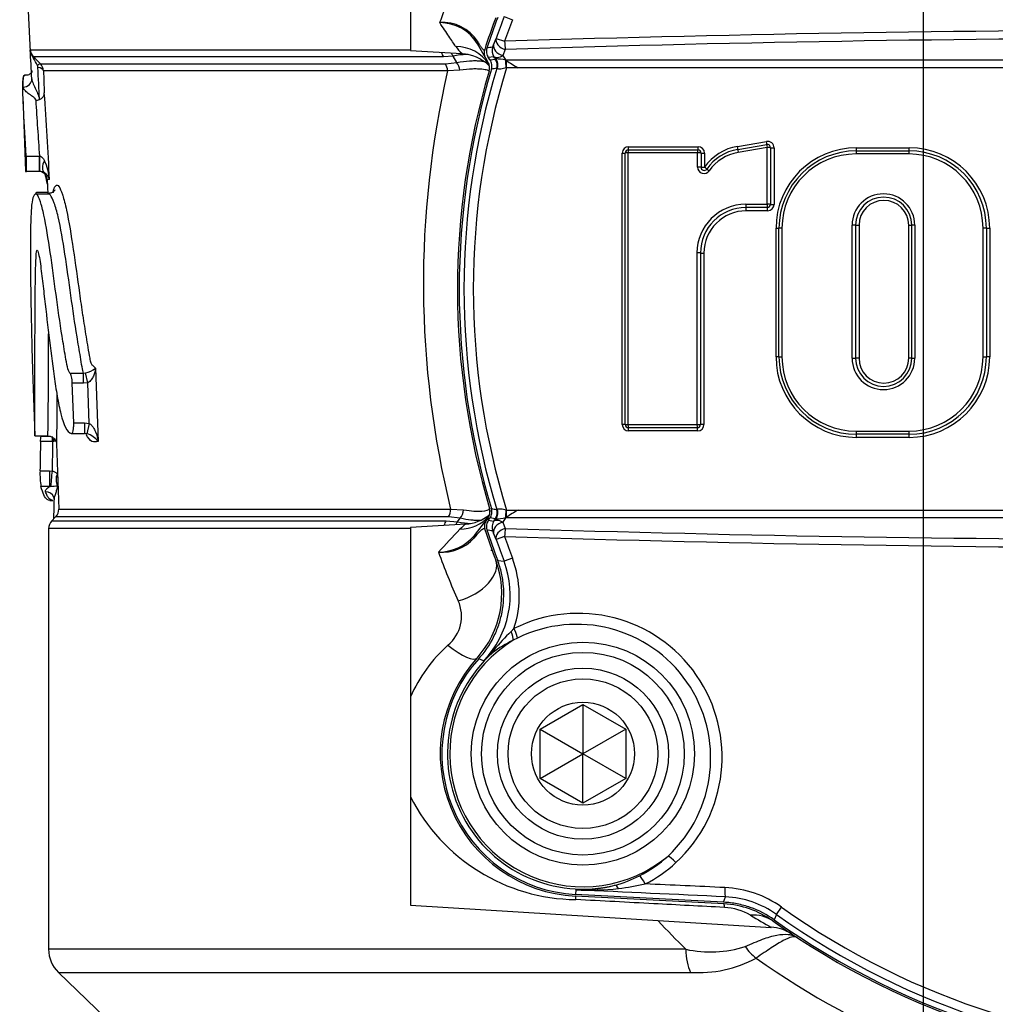
# Paper-space layout 'Data Sheet' of a CAD drawing. Units: millimetres. Extents: x 2 to 584, y 2 to 410.
# Drawn here: x 345 to 376, y 276 to 307 of the extents above; entities that cross this region are included whole.
import ezdxf
from ezdxf.lldxf.tags import DXFTag

# ---------------------------------------------------------------- set-up
doc = ezdxf.new("R2010")
doc.units = ezdxf.units.MM
for name, color, linetype in [('130002', 7, 'Continuous'), ('49770', 7, 'Continuous'), ('49771', 7, 'Continuous'), ('Default', 7, 'Continuous'), ('DV3_Default', 7, 'Continuous'), ('GAUGE_WIRES_FOR_', 7, 'Continuous')]:
    doc.layers.add(name, color=color, linetype=linetype)
tags = doc.linetypes.add('CENTER2', pattern=[28.575, 19.05, -3.175, 3.175, -3.175]).pattern_tags.tags
tags[10:11] = [DXFTag(74, 4), DXFTag(75, 0), DXFTag(340, '0'), DXFTag(46, 0.0), DXFTag(50, 0.0), DXFTag(44, 0.0), DXFTag(45, 0.0)]
tags[8:9] = [DXFTag(74, 4), DXFTag(75, 0), DXFTag(340, '0'), DXFTag(46, 0.0), DXFTag(50, 0.0), DXFTag(44, 0.0), DXFTag(45, 0.0)]
tags[6:7] = [DXFTag(74, 4), DXFTag(75, 0), DXFTag(340, '0'), DXFTag(46, 0.0), DXFTag(50, 0.0), DXFTag(44, 0.0), DXFTag(45, 0.0)]
tags[4:5] = [DXFTag(74, 4), DXFTag(75, 0), DXFTag(340, '0'), DXFTag(46, 0.0), DXFTag(50, 0.0), DXFTag(44, 0.0), DXFTag(45, 0.0)]

# ---------------------------------------------------------------- blocks, each defined once
blk = doc.blocks.new('SE2')
at = {"layer": '130002', "color": 7, "linetype": 'Continuous'}
for p, q in [((345.485, 311.942), (345.815, 305.65)), ((357.656, 310.971), (357.656, 305.689)), ((345.811, 305.711), (357.656, 305.711)), ((357.656, 305.689), (359.256, 305.591)), ((359.993, 305.457), (359.749, 305.898)), ((358.68, 305.493), (345.909, 305.493)), ((358.982, 305.515), (358.68, 305.493)), ((358.747, 305.273), (359.096, 305.312)), ((359.096, 305.312), (358.982, 305.515)), ((359.993, 305.457), (360.079, 305.303)), ((346.129, 305.273), (358.747, 305.273)), ((358.81, 305.049), (346.226, 305.049)), ((359.196, 305.07), (358.81, 305.049)), ((345.648, 304.921), (345.638, 304.921)), ((345.587, 304.256), (345.668, 301.93)), ((345.69, 302.397), (346.101, 302.397)), ((346.098, 301.919), (346.098, 302.397)), ((345.669, 301.919), (345.695, 301.919)), ((346.098, 301.919), (345.695, 301.919)), ((346.104, 301.919), (346.098, 301.919)), ((346.412, 301.662), (346.344, 301.662)), ((346.344, 301.662), (346.36, 301.213)), ((346.386, 301.213), (345.992, 301.213)), ((346.358, 301.26), (346.01, 301.26)), ((347.848, 295.789), (347.931, 293.498)), ((345.885, 295.722), (345.956, 293.688)), ((347.051, 295.635), (347.476, 295.635)), ((347.476, 295.635), (347.537, 295.639)), ((347.476, 295.319), (347.476, 295.635)), ((347.607, 295.333), (347.537, 295.639)), ((347.167, 294.083), (347.122, 295.319)), ((347.476, 295.319), (347.122, 295.319)), ((347.607, 295.333), (347.476, 295.319)), ((347.653, 294.066), (347.607, 295.333)), ((347.167, 294.083), (347.504, 294.083)), ((347.504, 294.083), (347.653, 294.066)), ((347.504, 294.083), (347.504, 293.75)), ((347.653, 294.066), (347.577, 293.742)), ((345.958, 293.675), (346.367, 293.675)), ((346.434, 293.661), (346.158, 293.661)), ((346.511, 293.502), (346.511, 293.661)), ((347.092, 293.75), (347.504, 293.75)), ((347.577, 293.742), (347.504, 293.751)), ((346.511, 293.502), (346.135, 293.502)), ((346.537, 293.503), (346.511, 293.502)), ((346.632, 293.43), (346.702, 291.398)), ((346.117, 292.584), (346.412, 292.584)), ((346.412, 292.584), (346.495, 292.579)), ((346.412, 292.584), (346.412, 292.098)), ((346.412, 292.098), (346.148, 292.098)), ((346.458, 292.104), (346.412, 292.098)), ((346.426, 291.665), (346.52, 291.665)), ((346.702, 291.398), (358.908, 291.398)), ((358.908, 291.398), (359.31, 291.373)), ((346.605, 291.151), (346.483, 291.029)), ((346.483, 291.029), (358.763, 291.029)), ((358.844, 291.151), (346.605, 291.151)), ((359.38, 290.931), (357.656, 290.826)), ((358.763, 291.029), (359.122, 290.997)), ((359.208, 291.109), (358.844, 291.151)), ((359.122, 290.997), (359.208, 291.109)), ((359.646, 290.572), (360.03, 291.07)), ((360.067, 291.117), (360.03, 291.07)), ((357.656, 290.793), (346.386, 290.793)), ((346.386, 290.793), (346.386, 277.678)), ((357.656, 290.826), (357.656, 285.544)), ((357.656, 285.544), (357.656, 282.431)), ((357.656, 282.431), (357.656, 279.049)), ((367.423, 279.091), (362.796, 279.334)), ((357.656, 279.049), (368.891, 278.361)), ((366.235, 277.678), (346.386, 277.678)), ((346.691, 276.959), (366.375, 276.959)), ((346.691, 276.959), (349.823, 273.934))]:
    blk.add_line(p, q, dxfattribs=at)
for centre, radius, start, end in [((375.819, 300.342), 18.338, 155.4059, 160.1955), ((358.673, 305.29), 1.27, 32.693, 94.8284), ((358.562, 305.154), 1.401, 32.068, 89.8466), ((382.964, 298.257), 24.177, 159.5432, 162.0175), ((346.286, 305.742), 0.475, 183.7303, 217.9704), ((346.144, 305.729), 0.333, 183.0856, 225.1438), ((312.227, 303.41), 33.663, 2.3775, 3.9192), ((360.027, 306.472), 1.166, 214.2092, 229.1202), ((360.285, 305.619), 0.333, 162.0175, 208.999), ((200.811, 160.188), 205.346, 44.95412, 45.04093), ((344.923, 304.746), 1.213, 23.0293, 35.4483), ((359.197, 304.309), 1.28, 45.337, 87.4087), ((359.788, 305.141), 0.333, 8.228, 29.2428), ((359.788, 305.141), 0.333, 343.4569, 28.999), ((345.873, 305.153), 0.179, 1.2395, 21.9258), ((251.092, 300.296), 95.085, 2.32816, 2.9307), ((345.892, 305.037), 0.334, 2.0601, 44.8977), ((404.513, 306.85), 58.314, 181.77016, 182.44306), ((387.628, 298.429), 29.568, 167.0629, 193.7568), ((382.964, 298.257), 23.844, 163.4569, 196.6726), ((359.788, 305.141), 0.333, 343.4571, 8.228), ((489.503, 312.804), 143.779, 183.4565, 184.15106), ((269.249, 298.441), 77.23, 2.39032, 4.39916), ((342.281, 302.127), 3.42, 356.5091, 4.527), ((358.566, 302.241), 12.466, 179.2856, 181.4825), ((344.838, 301.565), 1.576, 3.5187, 25.8431), ((360.037, 302.448), 14.378, 182.0793, 182.1075), ((346.077, 301.65), 0.268, 54.6539, 89.8244), ((346.101, 301.619), 0.299, 58.3669, 89.4452), ((346.078, 301.652), 0.266, 2, 54.6113), ((346.085, 301.587), 0.335, 12.8309, 58.8587), ((347.432, 296.252), 0.622, 279.6699, 311.8609), ((347.418, 293.133), 0.629, 35.5042, 75.3817), ((348.787, 292.509), 2.671, 178.4036, 188.85), ((346.407, 292.218), 0.372, 48.6585, 76.362), ((338.135, 376.326), 84.632, 275.64415, 275.78403), ((340.807, 291.51), 5.897, 5.3101, 5.9386), ((339.636, 291.54), 6.923, 356.257, 1.1475), ((346.37, 291.386), 0.333, 315, 2), ((359.293, 292.238), 1.311, 273.7563, 308.3836), ((359.803, 291.321), 0.333, 322.367, 16.6726), ((346.719, 290.793), 0.333, 135, 180), ((360.112, 289.913), 1.253, 125.6365, 136.8283), ((360.294, 290.867), 0.333, 142.367, 198.0564), ((-247.278, 856.506), 829.38, 316.923053, 316.990547), ((358.53, 291.522), 1.465, 270.0334, 319.6034), ((382.964, 298.257), 24.177, 198.0564, 200.4568), ((358.651, 291.364), 1.313, 264.7914, 318.3182), ((375.785, 296.158), 18.301, 199.4771, 204.5983), ((357.504, 288.76), 2.997, 317.9307, 20.4568), ((358.065, 288.059), 1.182, 309.7434, 24.0152), ((361.917, 283.681), 4.65, 131.7431, 156.3819), ((363.028, 283.773), 4.446, 137.9307, 267), ((362.869, 285.069), 5.842, 206.8383, 269.3981), ((367.272, 276.215), 2.88, 54.5527, 87), ((367.35, 277.211), 1.772, 59.4182, 87.2617), ((382.257, 302.02), 27.171, 238.9718, 240.5445), ((385.849, 297.672), 28.009, 223.0147, 225.5515), ((368.822, 277.074), 1.291, 56.6673, 87.0085), ((382.964, 298.257), 24.177, 234.5527, 305.4473), ((367.002, 281.184), 3.589, 257.66, 287.5677), ((347.385, 277.678), 0.999, 180, 226), ((366.626, 280.738), 3.787, 266.2003, 298.2937), ((383.339, 298.441), 25.79, 234.6592, 261.5832)]:
    blk.add_arc(centre, radius, start, end, dxfattribs=at)
for centre, major_axis, ratio, start_param, end_param in [((360.04, 306.059), (0.291, 0.161), 0.508984, 2.706653, 3.141593), ((358.835, 305.728), (0, -0.333), 0.655332, 5.014299, 5.497787), ((359.134, 305.751), (-0.051, 0.329), 0.72023, 1.896388, 2.251136), ((358.982, 304.534), (1.165, 0.646), 0.950817, 0.072742, 1.023976), ((345.721, 305.304), (0.188, 0.189), 0.267027, 5.80903, 6.278952), ((358.943, 305.076), (-0.075, 0.324), 0.746781, 4.521859, 5.338299), ((345.941, 305.084), (0.188, 0.188), 0.126703, 0.004061, 0.89919), ((345.96, 305.04), (0.266, 0.009), 0.460758, 0.005872, 1.202569), ((358.592, 305.037), (0, 0.333), 0.65745, 4.747296, 5.497787), ((345.595, 304.792), (-0.266, -0.007), 0.919397, 1.547275, 3.17072), ((345.985, 304.355), (0.266, 0.013), 0.82326, 4.671907, 5.109502), ((345.985, 304.355), (0.266, 0.013), 0.82326, 5.109502, 6.265875), ((346.442, 302.152), (-0.179, -0.281), 0.631383, 4.756492, 6.25296), ((382.964, 291.104), (0, 59.992), 0.614393, 1.530812, 1.546132), ((382.964, 291.437), (0, 59.369), 0.614393, 1.536011, 1.551556), ((346.571, 293.328), (0.01, -0.333), 0.099289, 3.712928, 4.158625), ((346.495, 292.405), (0.032, 0.331), 0.058592, 1.021944, 2.718071), ((346.853, 292.356), (0.06, 0.327), 0.699734, 1.256564, 2.476728), ((346.853, 292.356), (0.048, 0.33), 0.692966, 1.22965, 2.46377), ((346.292, 291.679), (-0.254, -0.081), 0.952222, 3.156755, 4.41794), ((346.292, 291.679), (-0.254, -0.081), 0.952222, 3.12874, 3.156755), ((358.687, 291.386), (0, -0.333), 0.6634, 0.785398, 1.605703), ((359.054, 291.344), (-0.077, -0.324), 0.753109, 0.95161, 1.836305), ((359.798, 291.313), (0.264, -0.203), 0.996311, 0, 0.933859), ((358.919, 290.793), (0, 0.333), 0.663399, 0.785398, 1.275742), ((359.276, 290.761), (0.061, 0.327), 0.736527, 0.913676, 1.232049), ((359.117, 292.066), (1.055, -0.813), 0.957114, 5.410203, 6.194596), ((359.91, 290.369), (-0.264, 0.203), 0.479959, 0, 0.479132), ((359.064, 289.342), (1.248, 0.466), 0.591843, 4.558771, 6.283185), ((358.74, 287.644), (0.989, -0.892), 0.245055, 5.010455, 6.283185), ((362.726, 278.003), (0.07, 1.33), 0.033001, 5.882155, 6.283185), ((367.353, 277.761), (-0.07, -1.33), 0.032857, 2.734725, 3.141593), ((368.17, 277.476), (0.772, 1.085), 0.844917, 0, 0.632289), ((368.695, 278.122), (0.575, -0.817), 0.707727, 4.655151, 5.156692), ((366.692, 277.678), (0, -0.999), 0.457347, 4.712389, 5.51524)]:
    blk.add_ellipse(centre, major_axis=major_axis, ratio=ratio, start_param=start_param, end_param=end_param, dxfattribs=at)
for points, knots in [([(359.063, 305.816), (359.035, 305.858), (359.003, 305.905), (358.933, 306.01), (358.894, 306.067), (358.769, 306.253), (358.674, 306.395), (358.566, 306.555)], [0, 0, 0, 0, 0.25, 0.25, 0.5, 0.5, 1, 1, 1, 1]), ([(359.741, 305.976), (359.763, 305.937), (359.783, 305.904), (359.818, 305.847), (359.834, 305.824), (359.875, 305.765), (359.896, 305.741), (359.929, 305.711), (359.941, 305.705), (359.958, 305.705), (359.964, 305.711), (359.968, 305.721)], [0, 0, 0, 0, 0.125, 0.125, 0.25, 0.25, 0.5, 0.5, 0.75, 0.75, 1, 1, 1, 1]), ([(359.453, 305.564), (359.432, 305.563), (359.412, 305.563), (359.269, 305.557), (359.132, 305.542), (358.982, 305.515)], [0.7056543, 0.7056543, 0.7056543, 0.7056543, 0.75, 0.75, 1, 1, 1, 1]), ([(359.096, 305.312), (359.243, 305.341), (359.377, 305.357), (359.554, 305.369), (359.61, 305.371), (359.713, 305.371), (359.76, 305.369), (359.859, 305.362), (359.906, 305.355), (359.946, 305.348)], [0, 0, 0, 0, 0.25, 0.25, 0.375, 0.375, 0.5, 0.5, 0.6642755, 0.6642755, 0.6642755, 0.6642755]), ([(345.876, 305.051), (345.876, 305.051), (345.875, 305.048), (345.867, 305.026), (345.825, 304.964), (345.731, 304.909), (345.68, 304.913), (345.66, 304.915)], [0.5889784, 0.5889784, 0.5889784, 0.5889784, 0.6368207, 0.7475047, 0.8480109, 0.949781, 1, 1, 1, 1]), ([(360.107, 305.046), (360.108, 305.051), (360.089, 305.062), (360.012, 305.083), (359.954, 305.094), (359.836, 305.106), (359.791, 305.109), (359.694, 305.111), (359.641, 305.111), (359.47, 305.105), (359.34, 305.093), (359.196, 305.07)], [0, 0, 0, 0, 0.25, 0.25, 0.5, 0.5, 0.625, 0.625, 0.75, 0.75, 1, 1, 1, 1]), ([(345.69, 302.397), (345.661, 302.913), (345.631, 303.39), (345.599, 303.968), (345.591, 304.142), (345.581, 304.436), (345.579, 304.558), (345.584, 304.748), (345.591, 304.819), (345.611, 304.903), (345.622, 304.919), (345.636, 304.92)], [0, 0, 0, 0, 0.0625, 0.0625, 0.09375, 0.09375, 0.125, 0.125, 0.15625, 0.15625, 0.1812828, 0.1812828, 0.1812828, 0.1812828]), ([(345.595, 304.548), (345.593, 304.621), (345.593, 304.683), (345.598, 304.786), (345.602, 304.829), (345.614, 304.891), (345.623, 304.911), (345.637, 304.92), (345.641, 304.921), (345.645, 304.921)], [0, 0, 0, 0, 0.125, 0.125, 0.25, 0.25, 0.375, 0.375, 0.4134803, 0.4134803, 0.4134803, 0.4134803]), ([(345.861, 304.806), (345.863, 304.758), (345.883, 304.703), (345.931, 304.59), (345.96, 304.532), (346.014, 304.417), (346.04, 304.361), (346.081, 304.255), (346.096, 304.204), (346.098, 304.158)], [0, 0, 0, 0, 0.25, 0.25, 0.5, 0.5, 0.75, 0.75, 1, 1, 1, 1]), ([(345.985, 304.136), (345.984, 304.159), (345.97, 304.18), (345.932, 304.219), (345.91, 304.236), (345.84, 304.287), (345.791, 304.319), (345.705, 304.384), (345.668, 304.416), (345.613, 304.483), (345.596, 304.516), (345.595, 304.548)], [0, 0, 0, 0, 0.125, 0.125, 0.25, 0.25, 0.5, 0.5, 0.75, 0.75, 1, 1, 1, 1]), ([(346.101, 302.397), (346.104, 302.396), (346.112, 302.396), (346.123, 302.393), (346.135, 302.389), (346.148, 302.382), (346.166, 302.37), (346.186, 302.353), (346.211, 302.325), (346.235, 302.291), (346.25, 302.265), (346.257, 302.252)], [0, 0, 0, 0, 0.044086, 0.089242, 0.136231, 0.202611, 0.275572, 0.418447, 0.5556, 0.794803, 1, 1, 1, 1]), ([(346.35, 301.517), (346.327, 301.621), (346.305, 301.722), (346.282, 301.824), (346.281, 301.828), (346.28, 301.831)], [0.60344346, 0.60344346, 0.60344346, 0.60344346, 0.625, 0.625, 0.62573389, 0.62573389, 0.62573389, 0.62573389]), ([(346.551, 301.322), (346.551, 301.322), (346.549, 301.318), (346.535, 301.293), (346.462, 301.235), (346.401, 301.235), (346.368, 301.235)], [0.3708106, 0.3708106, 0.3708106, 0.3708106, 0.451433, 0.6487796, 0.8446556, 1, 1, 1, 1]), ([(346.523, 301.255), (346.526, 301.274), (346.53, 301.292), (346.536, 301.32), (346.539, 301.331), (346.542, 301.341)], [0.619301867, 0.619301867, 0.619301867, 0.619301867, 0.625, 0.625, 0.6291363, 0.6291363, 0.6291363, 0.6291363]), ([(346.542, 301.341), (346.561, 301.409), (346.583, 301.45), (346.638, 301.496), (346.671, 301.501), (346.742, 301.397), (346.777, 301.311), (346.814, 301.203)], [0.6291363, 0.6291363, 0.6291363, 0.6291363, 0.65625, 0.65625, 0.6875, 0.6875, 0.71601593, 0.71601593, 0.71601593, 0.71601593]), ([(346.582, 301.34), (346.579, 301.335), (346.573, 301.326), (346.562, 301.314), (346.559, 301.312)], [0.5252545, 0.5252545, 0.5252545, 0.5252545, 0.633362, 0.6607312, 0.6607312, 0.6607312, 0.6607312]), ([(347.051, 295.635), (347.02, 295.672), (346.992, 295.74), (346.946, 295.926), (346.928, 296.031), (346.875, 296.353), (346.841, 296.568), (346.738, 297.211), (346.676, 297.647), (346.557, 298.529), (346.499, 298.971), (346.375, 299.812), (346.31, 300.223), (346.204, 300.719), (346.167, 300.863), (346.093, 301.081), (346.056, 301.17), (345.989, 301.229), (345.96, 301.211), (345.908, 301.137), (345.885, 301.075), (345.852, 300.852), (345.842, 300.691), (345.827, 300.348), (345.822, 300.166), (345.817, 299.77), (345.817, 299.558), (345.819, 299.133), (345.82, 298.921), (345.826, 298.288), (345.832, 297.862), (345.849, 297.002), (345.859, 296.572), (345.874, 296.072), (345.877, 295.974), (345.882, 295.824), (345.883, 295.77), (345.885, 295.719)], [0, 0, 0, 0, 0.015625, 0.015625, 0.03125, 0.03125, 0.0625, 0.0625, 0.125, 0.125, 0.1875, 0.1875, 0.25, 0.25, 0.28125, 0.28125, 0.3125, 0.3125, 0.34375, 0.34375, 0.375, 0.375, 0.40625, 0.40625, 0.4375, 0.4375, 0.46875, 0.46875, 0.5, 0.5, 0.5625, 0.5625, 0.625, 0.625, 0.640625, 0.640625, 0.6492561, 0.6492561, 0.6492561, 0.6492561]), ([(347.476, 295.635), (347.452, 295.672), (347.442, 295.741), (347.41, 295.926), (347.393, 296.03), (347.342, 296.346), (347.305, 296.558), (347.202, 297.19), (347.139, 297.619), (347.018, 298.487), (346.959, 298.921), (346.83, 299.753), (346.762, 300.159), (346.644, 300.668), (346.602, 300.817), (346.519, 301.045), (346.479, 301.138), (346.42, 301.205), (346.402, 301.213), (346.386, 301.214)], [0, 0, 0, 0, 0.015625, 0.015625, 0.03125, 0.03125, 0.0625, 0.0625, 0.125, 0.125, 0.1875, 0.1875, 0.25, 0.25, 0.28125, 0.28125, 0.3125, 0.3125, 0.3273352, 0.3273352, 0.3273352, 0.3273352]), ([(346.814, 301.203), (346.817, 301.192), (346.821, 301.182), (346.864, 301.048), (346.903, 300.892), (347.019, 300.352), (347.087, 299.928), (347.22, 299.045), (347.282, 298.584), (347.378, 297.893), (347.41, 297.663), (347.445, 297.435), (347.445, 297.434), (347.446, 297.432)], [0.7160159, 0.7160159, 0.7160159, 0.7160159, 0.71875, 0.71875, 0.75, 0.75, 0.8125, 0.8125, 0.875, 0.875, 0.90625, 0.90625, 0.9064695, 0.9064695, 0.9064695, 0.9064695]), ([(345.957, 293.675), (345.956, 293.676), (345.956, 293.738), (345.957, 293.981), (345.958, 294.126), (345.959, 294.458), (345.96, 294.644), (345.96, 295.236), (345.96, 295.668), (345.96, 296.54), (345.961, 296.983), (345.965, 297.646), (345.967, 297.867), (345.971, 298.309), (345.974, 298.532), (345.98, 298.856), (345.983, 298.961), (345.99, 299.166), (345.994, 299.268), (346.005, 299.394), (346.01, 299.43), (346.022, 299.471), (346.03, 299.471), (346.054, 299.43), (346.07, 299.369), (346.116, 299.149), (346.142, 298.942), (346.192, 298.529), (346.217, 298.318), (346.34, 297.253), (346.438, 296.369), (346.586, 295.323), (346.618, 295.117), (346.687, 294.721), (346.725, 294.528), (346.854, 294.022), (346.965, 293.784), (347.087, 293.751)], [0.3354023, 0.3354023, 0.3354023, 0.3354023, 0.375, 0.375, 0.40625, 0.40625, 0.4375, 0.4375, 0.5, 0.5, 0.5625, 0.5625, 0.59375, 0.59375, 0.625, 0.625, 0.640625, 0.640625, 0.65625, 0.65625, 0.6640625, 0.6640625, 0.671875, 0.671875, 0.6875, 0.6875, 0.71875, 0.71875, 0.75, 0.75, 0.875, 0.875, 0.90625, 0.90625, 0.9375, 0.9375, 1, 1, 1, 1]), ([(347.446, 297.432), (347.48, 297.207), (347.516, 296.986), (347.571, 296.652), (347.589, 296.54), (347.626, 296.316), (347.644, 296.202), (347.676, 296.044), (347.688, 295.992), (347.716, 295.916), (347.732, 295.898), (347.781, 295.849), (347.814, 295.82), (347.848, 295.789)], [0.9064695, 0.9064695, 0.9064695, 0.9064695, 0.9375, 0.9375, 0.953125, 0.953125, 0.96875, 0.96875, 0.9765625, 0.9765625, 0.984375, 0.984375, 1, 1, 1, 1]), ([(346.366, 293.675), (346.365, 293.676), (346.365, 293.737), (346.369, 293.978), (346.371, 294.123), (346.374, 294.454), (346.376, 294.639), (346.38, 295.23), (346.381, 295.662), (346.384, 296.35), (346.385, 296.605), (346.386, 296.862)], [0.3354882, 0.3354882, 0.3354882, 0.3354882, 0.375, 0.375, 0.40625, 0.40625, 0.4375, 0.4375, 0.5, 0.5, 0.5362741, 0.5362741, 0.5362741, 0.5362741]), ([(347.848, 295.789), (347.838, 295.706), (347.817, 295.621), (347.763, 295.501), (347.741, 295.461), (347.686, 295.388), (347.651, 295.354), (347.607, 295.333)], [0, 0, 0, 0, 0.5, 0.5, 0.75, 0.75, 1, 1, 1, 1]), ([(347.122, 295.319), (347.12, 295.39), (347.111, 295.459), (347.085, 295.572), (347.069, 295.614), (347.051, 295.635)], [0, 0, 0, 0, 0.5, 0.5, 1, 1, 1, 1]), ([(346.644, 294.976), (346.644, 294.802), (346.643, 294.633), (346.639, 294.08), (346.635, 293.734), (346.632, 293.481), (346.631, 293.438), (346.632, 293.423)], [0.5371137, 0.5371137, 0.5371137, 0.5371137, 0.5625, 0.5625, 0.625, 0.625, 0.6512994, 0.6512994, 0.6512994, 0.6512994]), ([(347.087, 293.751), (347.098, 293.748), (347.109, 293.754), (347.13, 293.783), (347.14, 293.807), (347.155, 293.868), (347.161, 293.907), (347.167, 293.99), (347.168, 294.037), (347.167, 294.083)], [0, 0, 0, 0, 0.25, 0.25, 0.5, 0.5, 0.75, 0.75, 1, 1, 1, 1]), ([(347.653, 294.066), (347.678, 294.052), (347.699, 294.033), (347.738, 293.992), (347.755, 293.97), (347.8, 293.901), (347.825, 293.852), (347.888, 293.704), (347.915, 293.601), (347.931, 293.498)], [0, 0, 0, 0, 0.125, 0.125, 0.25, 0.25, 0.5, 0.5, 1, 1, 1, 1]), ([(346.135, 293.502), (346.137, 293.565), (346.141, 293.614), (346.15, 293.654), (346.154, 293.66), (346.158, 293.661)], [0, 0, 0, 0, 0.5, 0.5, 0.7698372, 0.7698372, 0.7698372, 0.7698372]), ([(346.369, 293.671), (346.375, 293.672), (346.41, 293.677), (346.475, 293.655), (346.542, 293.612), (346.586, 293.563), (346.61, 293.52), (346.616, 293.499), (346.619, 293.492)], [0, 0, 0, 0, 0.043267, 0.33675, 0.567791, 0.761318, 0.924207, 1, 1, 1, 1]), ([(347.931, 293.498), (347.863, 293.492), (347.797, 293.475), (347.673, 293.534), (347.614, 293.611), (347.56, 293.721)], [0, 0, 0, 0, 0.03125, 0.03125, 0.06184401, 0.06184401, 0.06184401, 0.06184401]), ([(346.664, 292.124), (346.661, 292.093), (346.653, 292.058), (346.632, 291.983), (346.619, 291.943), (346.592, 291.863), (346.578, 291.823), (346.558, 291.746), (346.552, 291.711), (346.558, 291.679)], [0, 0, 0, 0, 0.25, 0.25, 0.5, 0.5, 0.75, 0.75, 1, 1, 1, 1]), ([(346.424, 291.665), (346.395, 291.665), (346.369, 291.675), (346.267, 291.749), (346.201, 291.892), (346.148, 292.098)], [0.91664391, 0.91664391, 0.91664391, 0.91664391, 0.9375, 0.9375, 1, 1, 1, 1]), ([(346.292, 291.933), (346.284, 291.959), (346.293, 291.986), (346.338, 292.042), (346.373, 292.07), (346.412, 292.098)], [0, 0, 0, 0, 0.5, 0.5, 1, 1, 1, 1]), ([(346.517, 291.665), (346.473, 291.665), (346.433, 291.686), (346.377, 291.75), (346.358, 291.779), (346.324, 291.847), (346.307, 291.888), (346.292, 291.933)], [0.5176113, 0.5176113, 0.5176113, 0.5176113, 0.75, 0.75, 0.875, 0.875, 1, 1, 1, 1]), ([(359.31, 291.373), (359.429, 291.353), (359.536, 291.34), (359.68, 291.331), (359.725, 291.33), (359.808, 291.33), (359.846, 291.332), (360.02, 291.344), (360.1, 291.373), (360.117, 291.404)], [0, 0, 0, 0, 0.25, 0.25, 0.375, 0.375, 0.5, 0.5, 1, 1, 1, 1]), ([(359.852, 291.045), (359.835, 291.043), (359.816, 291.042), (359.76, 291.04), (359.719, 291.04), (359.632, 291.044), (359.586, 291.048), (359.438, 291.064), (359.328, 291.082), (359.208, 291.109)], [0.4343749, 0.4343749, 0.4343749, 0.4343749, 0.5, 0.5, 0.625, 0.625, 0.75, 0.75, 1, 1, 1, 1]), ([(359.978, 290.763), (359.973, 290.777), (359.965, 290.784), (359.938, 290.785), (359.92, 290.778), (359.87, 290.746), (359.838, 290.72), (359.754, 290.636), (359.699, 290.576), (359.631, 290.491)], [0, 0, 0, 0, 0.25, 0.25, 0.5, 0.5, 0.75, 0.75, 1, 1, 1, 1]), ([(367.434, 278.982), (366.7, 279.021), (365.966, 279.059), (365.232, 279.098), (364.424, 279.141), (363.616, 279.184), (362.807, 279.227)], [0, 0, 0, 0, 0.475867, 0.475867, 0.475867, 1, 1, 1, 1]), ([(368.085, 277.762), (368.28, 277.853), (368.457, 277.929), (368.7, 278.019), (368.778, 278.046), (368.926, 278.089), (368.997, 278.107), (369.198, 278.145), (369.316, 278.152), (369.474, 278.134), (369.523, 278.123), (369.593, 278.099), (369.615, 278.09), (369.658, 278.069), (369.679, 278.057), (369.699, 278.044)], [0, 0, 0, 0, 0.25, 0.25, 0.375, 0.375, 0.5, 0.5, 0.75, 0.75, 0.875, 0.875, 0.9375, 0.9375, 1, 1, 1, 1]), ([(369.699, 278.044), (369.694, 278.047), (369.688, 278.05), (369.677, 278.056), (369.671, 278.058), (369.652, 278.064), (369.639, 278.067), (369.596, 278.071), (369.564, 278.068), (369.457, 278.042), (369.37, 278.005), (369.212, 277.919), (369.154, 277.885), (369.032, 277.809), (368.966, 277.767), (368.756, 277.63), (368.599, 277.523), (368.421, 277.403)], [0, 0, 0, 0, 0.03125, 0.03125, 0.0625, 0.0625, 0.125, 0.125, 0.25, 0.25, 0.5, 0.5, 0.625, 0.625, 0.75, 0.75, 1, 1, 1, 1])]:
    blk.add_open_spline(points, degree=3, knots=knots, dxfattribs=at)
for points in [[(345.645, 304.921), (345.649, 304.921), (345.654, 304.919), (345.659, 304.917)], [(346.536, 301.269), (346.541, 301.288), (346.545, 301.304), (346.548, 301.313)], [(345.979, 301.238), (345.989, 301.252), (345.999, 301.259), (346.01, 301.26)], [(346.386, 301.214), (346.381, 301.214), (346.377, 301.213), (346.372, 301.212)], [(346.606, 293.523), (346.585, 293.511), (346.562, 293.503), (346.537, 293.503)], [(346.545, 291.756), (346.552, 291.749), (346.554, 291.731), (346.55, 291.704)], [(359.122, 290.997), (359.273, 290.967), (359.409, 290.952), (359.527, 290.947)]]:
    blk.add_open_spline(points, degree=3, dxfattribs=at)
at = {"layer": '49770', "color": 7, "linetype": 'Continuous'}
for p, q in [((360.572, 306.745), (360.831, 306.647)), ((360.247, 305.868), (360.325, 306.064)), ((360.325, 306.064), (360.587, 305.974)), ((360.61, 305.72), (360.533, 305.527)), ((360.254, 305.493), (360.081, 305.468)), ((360.135, 305.392), (360.081, 305.468)), ((360.135, 305.392), (360.298, 305.418)), ((360.277, 305.458), (360.254, 305.493)), ((360.298, 305.418), (360.305, 305.415)), ((360.305, 305.415), (360.315, 305.423)), ((360.533, 305.527), (360.617, 305.395)), ((360.617, 305.395), (360.616, 305.395)), ((360.616, 305.395), (360.641, 305.378)), ((360.617, 305.395), (405.311, 305.395)), ((360.617, 305.395), (360.641, 305.378)), ((360.347, 305.129), (360.344, 305.131)), ((360.651, 305.147), (360.639, 305.144)), ((361.007, 305.147), (360.651, 305.147)), ((404.922, 305.147), (361.007, 305.147)), ((367.843, 302.7), (368.747, 302.851)), ((364.441, 302.591), (366.606, 302.591)), ((364.451, 302.689), (366.616, 302.689)), ((367.851, 302.604), (368.756, 302.755)), ((368.764, 302.659), (367.859, 302.508)), ((368.764, 300.894), (368.764, 302.659)), ((368.872, 302.657), (368.872, 300.892)), ((368.98, 302.654), (368.98, 300.891)), ((371.546, 302.559), (373.183, 302.559)), ((371.552, 302.657), (373.188, 302.657)), ((364.252, 294.032), (364.252, 302.489)), ((364.341, 294.029), (364.341, 302.491)), ((366.597, 302.494), (364.43, 302.494)), ((364.43, 302.494), (364.43, 294.027)), ((366.597, 302.051), (366.597, 302.494)), ((366.706, 302.491), (366.706, 302.048)), ((366.815, 302.489), (366.815, 302.046)), ((373.177, 302.462), (371.54, 302.462)), ((368.097, 300.894), (368.764, 300.894)), ((368.772, 300.792), (368.106, 300.792)), ((368.78, 300.691), (368.114, 300.691)), ((369.043, 296.141), (369.043, 300.147)), ((369.135, 296.139), (369.135, 300.148)), ((369.227, 300.149), (369.227, 296.138)), ((371.414, 296.094), (371.414, 300.244)), ((371.52, 300.243), (371.52, 296.095)), ((371.627, 300.241), (371.627, 296.096)), ((373.175, 296.096), (373.175, 300.241)), ((373.269, 296.095), (373.269, 300.243)), ((373.364, 300.244), (373.364, 296.094)), ((375.49, 296.138), (375.49, 300.149)), ((375.594, 300.148), (375.594, 296.139)), ((375.698, 300.147), (375.698, 296.141)), ((366.581, 294.027), (366.581, 299.377)), ((366.69, 299.376), (366.69, 294.029)), ((366.799, 299.376), (366.799, 294.032)), ((364.43, 294.027), (366.581, 294.027)), ((366.59, 293.929), (364.441, 293.929)), ((366.599, 293.832), (364.451, 293.832)), ((371.54, 293.825), (373.177, 293.825)), ((373.183, 293.728), (371.546, 293.728)), ((373.188, 293.631), (371.552, 293.631)), ((360.344, 291.384), (360.347, 291.386)), ((360.347, 291.386), (360.365, 291.397)), ((360.639, 291.371), (360.651, 291.367)), ((360.651, 291.367), (361.007, 291.367)), ((361.007, 291.367), (404.922, 291.367)), ((360.081, 291.047), (360.135, 291.123)), ((360.081, 291.047), (360.254, 291.021)), ((360.298, 291.096), (360.135, 291.123)), ((360.254, 291.021), (360.277, 291.056)), ((360.277, 291.056), (360.305, 291.099)), ((360.305, 291.099), (360.298, 291.096)), ((360.617, 291.119), (360.533, 290.988)), ((360.533, 290.988), (360.61, 290.794)), ((360.641, 291.136), (360.616, 291.119)), ((360.617, 291.119), (360.616, 291.119)), ((360.641, 291.136), (360.617, 291.119)), ((405.311, 291.119), (360.617, 291.119)), ((360.325, 290.45), (360.247, 290.647)), ((360.587, 290.541), (360.325, 290.45)), ((360.373, 289.798), (360.572, 289.77)), ((360.831, 289.868), (360.572, 289.77)), ((360.791, 287.582), (360.88, 287.672)), ((360.986, 287.37), (360.855, 287.306)), ((359.936, 286.668), (359.782, 286.732)), ((362.806, 279.527), (362.798, 279.386)), ((367.411, 279.144), (362.798, 279.386)), ((367.411, 279.144), (367.47, 279.312)), ((369.053, 278.765), (369.214, 278.99)), ((369.053, 278.765), (368.988, 278.595))]:
    blk.add_line(p, q, dxfattribs=at)
for radius in [3.476, 3.158]:
    blk.add_circle((363.028, 283.773), radius, dxfattribs=at)
for centre, radius, start, end in [((382.964, 298.257), 24.123, 159.4723, 161.8744), ((382.964, 298.257), 23.947, 159.2415, 160.9735), ((382.964, 298.257), 23.67, 159.2415, 160.9735), ((382.964, -405.98), 712.305, 88.199765, 91.800235), ((382.964, -406.442), 712.513, 88.202139, 91.797861), ((376.698, 197.605), 109.433, 98.66491, 98.75673), ((359.879, 305.988), 0.387, 329.0695, 341.9619), ((367.138, 309.856), 8.15, 212.6627, 213.0218), ((360.204, 302.561), 2.864, 81.7301, 87.7943), ((363.682, 309.783), 5.353, 235.3849, 240.0122), ((382.964, 298.257), 23.79, 163.2703, 196.7297), ((382.964, 298.257), 23.641, 163.0976, 196.9024), ((382.964, 298.257), 23.352, 162.8399, 197.1601), ((376.501, 199.978), 106.387, 98.73531, 98.8244), ((360.38, 305.16), 0.0454, 223.4182, 250.017), ((368.78, 302.654), 0.2, 0, 99.4623), ((364.451, 302.489), 0.2, 90, 180), ((364.441, 302.491), 0.0999, 90, 180), ((366.606, 302.491), 0.0999, 0, 90), ((366.616, 302.489), 0.2, 0, 90), ((368.099, 301.164), 1.557, 99.4623, 145.5026), ((368.09, 301.166), 1.458, 99.4623, 145.5026), ((368.772, 302.657), 0.0999, 0, 99.4623), ((371.552, 300.147), 2.51, 90, 180), ((371.546, 300.148), 2.411, 90, 180), ((373.183, 300.148), 2.411, 0, 90), ((373.188, 300.147), 2.51, 0, 90), ((368.082, 301.168), 1.359, 99.4623, 145.5026), ((371.54, 300.149), 2.313, 90, 180), ((373.177, 300.149), 2.313, 0, 90), ((366.797, 302.051), 0.2, 180, 325.5026), ((366.806, 302.048), 0.0999, 180, 325.5026), ((372.389, 300.244), 0.975, 0, 180), ((372.395, 300.243), 0.875, 0, 180), ((372.401, 300.241), 0.774, 0, 180), ((368.097, 299.377), 1.517, 90, 180), ((368.106, 299.376), 1.416, 90, 180), ((368.772, 300.892), 0.0999, 270, 0), ((368.78, 300.891), 0.2, 270, 0), ((368.114, 299.376), 1.315, 90, 180), ((371.552, 296.141), 2.51, 180, 270), ((371.546, 296.139), 2.411, 180, 270), ((371.54, 296.138), 2.313, 180, 270), ((372.395, 296.095), 0.875, 180, 0), ((372.401, 296.096), 0.774, 180, 0), ((373.177, 296.138), 2.313, 270, 0), ((373.183, 296.139), 2.411, 270, 0), ((373.188, 296.141), 2.51, 270, 0), ((372.389, 296.094), 0.975, 180, 0), ((364.451, 294.032), 0.2, 180, 270), ((364.441, 294.029), 0.0999, 180, 270), ((366.59, 294.029), 0.0999, 270, 0), ((366.599, 294.032), 0.2, 270, 0), ((376.499, 396.52), 106.37, 261.17559, 261.2647), ((363.683, 286.73), 5.354, 119.9884, 124.6144), ((360.204, 293.954), 2.865, 272.2069, 278.2688), ((376.698, 398.91), 109.433, 261.24327, 261.33509), ((382.964, 298.257), 24.123, 198.1256, 200.5277), ((359.878, 290.526), 0.388, 18.058, 30.9106), ((382.964, 1002.956), 712.513, 268.202139, 271.797861), ((382.964, 298.257), 23.947, 199.0265, 200.7585), ((382.964, 298.257), 23.67, 199.0265, 200.7585), ((382.964, 1002.495), 712.305, 268.199765, 271.800235), ((357.8, 288.722), 2.963, 316.1289, 20.7092), ((357.752, 288.7), 3.293, 341.8096, 20.7679), ((362.885, 283.668), 4.478, 312.7127, 116.5938), ((369.439, 278.935), 12.23, 135.0035, 138.691), ((362.837, 283.634), 4.17, 312.9495, 116.358), ((363.028, 283.773), 4.148, 121.6, 309.7028), ((362.173, 284.422), 3.171, 114.5714, 128.1976), ((363.028, 283.773), 4.219, 131.8737, 283.6066), ((353.585, 292.891), 8.892, 315.5809, 318.5761), ((363.049, 283.457), 4.472, 129.3643, 134.1115), ((363.028, 283.773), 4.393, 137.6511, 267), ((363.053, 283.447), 3.886, 296.5193, 312.5023), ((363.103, 283.42), 4.147, 296.7136, 312.8188), ((362.986, 283.488), 3.954, 285.1689, 297.1092), ((362.902, 283.864), 4.338, 268.7312, 284.9493), ((363.147, 288.926), 9.406, 267.9229, 276.0657), ((363.374, 286.488), 6.957, 276.3257, 283.24), ((367.297, 276.304), 3.301, 54.4907, 87.3363), ((367.334, 276.356), 2.96, 54.4877, 87.3772), ((382.964, 298.257), 23.67, 234.4862, 305.5138), ((382.964, 298.257), 23.947, 234.4862, 305.5138), ((382.964, 298.257), 24.123, 234.595, 305.405)]:
    blk.add_arc(centre, radius, start, end, dxfattribs=at)
for centre, major_axis, ratio, start_param, end_param in [((360.64, 305.956), (-0.309, 0.125), 0.70062, 0.073413, 1.754365), ((360.64, 305.956), (-0.011, 0.333), 0.156052, 1.511463, 2.351743), ((360.527, 305.684), (-0.048, 0.329), 0.998285, 1.106224, 2.035369), ((360.563, 305.762), (-0.31, 0.122), 0.701528, 0.073506, 1.7479), ((360.658, 305.725), (-0.393, -0.252), 0.615248, 0.066437, 0.242626), ((360.026, 305.227), (0.052, -0.329), 0.998306, 1.11853, 2.023063), ((360.032, 305.224), (0.198, 0.268), 0.98677, 5.048538, 5.954486), ((360.069, 305.207), (0.114, 0.313), 0.927786, 4.763209, 5.750765), ((360.586, 305.16), (0.01, -0.333), 0.15598, 1.51777, 2.352755), ((360.61, 305.16), (0, -0.333), 0.125232, 1.532145, 2.284793), ((368.739, 302.854), (-0.0164, 0.0985), 0.07447, 3.141593, 4.673857), ((364.441, 302.491), (0, -0.0999), 0.103779, 3.141593, 4.688671), ((364.441, 302.691), (0, -0.0999), 0.10386, 0, 1.54594), ((366.606, 302.491), (0, -0.0999), 0.091646, 3.141593, 4.688671), ((366.606, 302.691), (0, -0.0999), 0.091717, 0, 1.54594), ((367.834, 302.703), (-0.0164, 0.0985), 0.079615, 3.141593, 4.673857), ((367.867, 302.506), (0.0164, -0.0985), 0.079553, 3.141593, 4.675006), ((368.772, 302.657), (-0.0164, 0.0985), 0.074411, 0, 1.533413), ((368.772, 302.657), (0.0999, 0), 0.02472, 0, 1.650372), ((368.972, 302.657), (0.0999, 0), 0.024736, 3.141593, 4.790901), ((371.546, 302.46), (0, 0.0999), 0.063971, 0, 1.547257), ((371.546, 302.659), (0, 0.0999), 0.064021, 3.141593, 4.687711), ((373.183, 302.46), (0, 0.0999), 0.054801, 0, 1.547257), ((373.183, 302.659), (0, 0.0999), 0.054844, 3.141593, 4.687711), ((364.241, 302.491), (0.0999, 0), 0.023866, 4.81753, 6.283185), ((364.441, 302.491), (0.0999, 0), 0.023845, 1.674734, 3.141593), ((366.606, 302.491), (-0.0999, 0), 0.023816, 3.141593, 4.804138), ((366.806, 302.491), (-0.0999, 0), 0.023832, 0, 1.66149), ((366.606, 302.048), (-0.0999, 0), 0.021325, 3.141593, 4.804138), ((366.806, 302.048), (-0.0999, 0), 0.021338, 0, 1.66149), ((366.806, 302.048), (0.0823, -0.0566), 0.033909, 0, 1.484009), ((366.971, 301.935), (0.0823, -0.0566), 0.033881, 3.141593, 4.62679), ((368.106, 300.892), (0, -0.0999), 0.083233, 4.69763, 6.283185), ((368.106, 300.692), (0, -0.0999), 0.083294, 1.557146, 3.141593), ((368.772, 300.892), (0.0999, 0), 0.014806, 0, 1.650372), ((368.772, 300.892), (0, -0.0999), 0.0795, 4.69763, 6.283185), ((368.772, 300.692), (0, -0.0999), 0.079558, 1.557146, 3.141593), ((368.972, 300.892), (0.0999, 0), 0.014815, 3.141593, 4.790901), ((369.035, 300.148), (-0.0999, 0), 0.010631, 1.648954, 3.141593), ((369.235, 300.148), (-0.0999, 0), 0.010622, 4.789366, 6.283185), ((371.421, 300.243), (-0.0999, 0), 0.011144, 3.141593, 4.777091), ((371.62, 300.243), (-0.0999, 0), 0.011151, 0, 1.634424), ((373.17, 300.243), (0.0999, 0), 0.011145, 4.767318, 6.283185), ((373.369, 300.243), (0.0999, 0), 0.011136, 1.624563, 3.141593), ((375.494, 300.148), (-0.0999, 0), 0.0106, 3.141593, 4.75424), ((375.694, 300.148), (-0.0999, 0), 0.010607, 0, 1.611558), ((366.59, 299.376), (0.0999, 0), 0.006295, 0, 1.662639), ((366.79, 299.376), (0.0999, 0), 0.006299, 3.141593, 4.803176), ((369.035, 296.139), (-0.0999, 0), 0.011907, 3.141593, 4.634231), ((369.235, 296.139), (-0.0999, 0), 0.011897, 0, 1.49382), ((371.421, 296.095), (0.0999, 0), 0.012137, 4.647687, 6.283185), ((371.62, 296.095), (0.0999, 0), 0.012145, 1.507168, 3.141593), ((373.17, 296.095), (-0.0999, 0), 0.012139, 3.141593, 4.65746), ((373.369, 296.095), (-0.0999, 0), 0.012129, 0, 1.517029), ((375.494, 296.139), (-0.0999, 0), 0.011872, 1.528945, 3.141593), ((375.694, 296.139), (-0.0999, 0), 0.01188, 4.671627, 6.283185), ((364.241, 294.029), (0.0999, 0), 0.02383, 0, 1.465655), ((364.441, 294.029), (0.0999, 0), 0.02381, 3.141593, 4.608452), ((364.441, 294.029), (0, 0.0999), 0.103779, 1.59448, 3.141593), ((366.59, 294.029), (0.0999, 0), 0.023781, 4.620546, 6.283185), ((366.59, 294.029), (0, -0.0999), 0.09174, 4.736072, 6.283185), ((366.79, 294.029), (0.0999, 0), 0.023797, 1.480009, 3.141593), ((364.441, 293.829), (0, 0.0999), 0.10386, 4.73721, 6.283185), ((366.59, 293.829), (0, 0.0999), 0.091811, 4.73721, 6.283185), ((371.546, 293.828), (0, 0.0999), 0.063973, 1.595607, 3.141593), ((371.546, 293.628), (0, 0.0999), 0.064023, 4.738339, 6.283185), ((373.183, 293.828), (0, 0.0999), 0.054803, 1.595607, 3.141593), ((373.183, 293.628), (0, 0.0999), 0.054846, 4.738339, 6.283185), ((360.026, 291.287), (-0.052, -0.329), 0.998306, 1.11853, 2.023063), ((360.032, 291.29), (0.198, -0.268), 0.98677, 0.3287, 1.234647), ((360.069, 291.307), (0.114, -0.313), 0.927786, 0.53242, 1.519976), ((360.586, 291.355), (-0.01, -0.333), 0.15598, 0.788838, 1.623823), ((360.61, 291.354), (0, -0.333), 0.125232, 0.8568, 1.609447), ((360.527, 290.83), (-0.048, -0.329), 0.998285, 4.247817, 5.176961), ((360.563, 290.752), (-0.31, -0.122), 0.701528, 4.535286, 6.20968), ((360.658, 290.789), (-0.393, 0.252), 0.615248, 6.040559, 6.216748), ((360.64, 290.559), (-0.309, -0.125), 0.70062, 4.52882, 6.209772), ((360.64, 290.559), (-0.011, -0.333), 0.156052, 3.931442, 4.771722), ((360.688, 287.578), (0.148, -0.298), 0.285395, 0.310001, 1.446133), ((360.828, 287.647), (0.149, -0.298), 0.172433, 0.301358, 1.568045), ((359.99, 287.162), (0.212, -0.257), 0.607058, 0.065907, 0.540277), ((365.882, 280.336), (-0.226, 0.244), 0.173606, 4.72325, 5.981762), ((364.925, 279.672), (-0.15, 0.297), 0.172244, 4.771965, 6.090078), ((381.553, 271.322), (-138.95, 7.282), 0.052336, -1.466526, -1.432724), ((364.099, 279.349), (-0.085, 0.322), 0.372116, 5.378931, 6.22677), ((381.567, 271.591), (-139.276, 7.299), 0.052336, -1.466526, -1.448588), ((367.487, 279.644), (-0.016, -0.333), 0.103939, 4.849168, 6.23054)]:
    blk.add_ellipse(centre, major_axis=major_axis, ratio=ratio, start_param=start_param, end_param=end_param, dxfattribs=at)
for points, knots in [([(360.038, 305.762), (360.03, 305.737), (360.025, 305.712), (360.02, 305.661), (360.021, 305.635), (360.032, 305.559), (360.052, 305.51), (360.081, 305.468)], [0, 0, 0, 0, 0.25, 0.25, 0.5, 0.5, 1, 1, 1, 1]), ([(360.181, 305.105), (360.188, 305.13), (360.192, 305.154), (360.196, 305.204), (360.195, 305.229), (360.183, 305.303), (360.164, 305.351), (360.135, 305.392)], [0, 0, 0, 0, 0.25, 0.25, 0.5, 0.5, 1, 1, 1, 1]), ([(360.533, 305.527), (360.503, 305.508), (360.473, 305.493), (360.418, 305.471), (360.391, 305.464), (360.343, 305.458), (360.32, 305.459), (360.283, 305.47), (360.267, 305.479), (360.254, 305.493)], [0, 0, 0, 0, 0.25, 0.25, 0.5, 0.5, 0.75, 0.75, 1, 1, 1, 1]), ([(360.639, 305.144), (360.61, 305.135), (360.582, 305.127), (360.526, 305.115), (360.499, 305.11), (360.45, 305.106), (360.427, 305.105), (360.39, 305.109), (360.375, 305.113), (360.365, 305.117)], [0, 0, 0, 0, 0.25, 0.25, 0.5, 0.5, 0.75, 0.75, 1, 1, 1, 1]), ([(360.135, 291.123), (360.149, 291.143), (360.161, 291.165), (360.18, 291.211), (360.187, 291.236), (360.198, 291.31), (360.195, 291.361), (360.181, 291.409)], [0, 0, 0, 0, 0.25, 0.25, 0.5, 0.5, 1, 1, 1, 1]), ([(360.365, 291.397), (360.375, 291.402), (360.39, 291.405), (360.427, 291.409), (360.449, 291.409), (360.523, 291.402), (360.581, 291.389), (360.639, 291.371)], [0, 0, 0, 0, 0.25, 0.25, 0.5, 0.5, 1, 1, 1, 1]), ([(360.081, 291.047), (360.067, 291.025), (360.054, 291.003), (360.036, 290.955), (360.029, 290.93), (360.017, 290.854), (360.022, 290.802), (360.038, 290.752)], [0, 0, 0, 0, 0.25, 0.25, 0.5, 0.5, 1, 1, 1, 1]), ([(360.254, 291.021), (360.267, 291.035), (360.282, 291.045), (360.32, 291.056), (360.342, 291.057), (360.391, 291.051), (360.418, 291.043), (360.473, 291.021), (360.503, 291.006), (360.533, 290.988)], [0, 0, 0, 0, 0.25, 0.25, 0.5, 0.5, 0.75, 0.75, 1, 1, 1, 1]), ([(359.782, 286.732), (359.968, 286.937), (360.122, 287.161), (360.306, 287.528), (360.36, 287.656), (360.448, 287.915), (360.482, 288.047), (360.534, 288.314), (360.551, 288.451), (360.566, 288.726), (360.564, 288.862), (360.541, 289.134), (360.52, 289.268), (360.46, 289.536), (360.421, 289.669), (360.373, 289.798)], [0, 0, 0, 0, 0.25, 0.25, 0.375, 0.375, 0.5, 0.5, 0.625, 0.625, 0.75, 0.75, 0.875, 0.875, 1, 1, 1, 1]), ([(368.988, 278.595), (368.757, 278.759), (368.507, 278.888), (368.108, 279.027), (367.97, 279.065), (367.693, 279.119), (367.553, 279.137), (367.411, 279.144)], [0, 0, 0, 0, 0.5, 0.5, 0.75, 0.75, 1, 1, 1, 1])]:
    blk.add_open_spline(points, degree=3, knots=knots, dxfattribs=at)
blk.add_open_spline([(360.315, 291.092), (360.308, 291.093), (360.305, 291.096), (360.305, 291.099)], degree=3, dxfattribs=at)
at = {"layer": '49771', "color": 7, "linetype": 'Continuous'}
for p, q in [((361.696, 284.542), (363.028, 285.311)), ((363.028, 285.311), (364.36, 284.542)), ((363.028, 285.311), (363.028, 283.773)), ((361.696, 283.004), (361.696, 284.542)), ((361.696, 284.542), (363.028, 283.773)), ((364.36, 284.542), (363.028, 283.773)), ((364.36, 284.542), (364.36, 283.004)), ((361.696, 283.004), (363.028, 283.773)), ((364.36, 283.004), (363.028, 283.773)), ((363.028, 282.235), (363.028, 283.773)), ((363.028, 282.235), (361.696, 283.004)), ((364.36, 283.004), (363.028, 282.235))]:
    blk.add_line(p, q, dxfattribs=at)
for radius in [2.664, 2.331, 1.604]:
    blk.add_circle((363.028, 283.773), radius, dxfattribs=at)
at = {"layer": 'DV3_Default', "color": 7, "linetype": 'CENTER2'}
blk.add_line((373.64, 246.572), (373.64, 278.213), dxfattribs=at)
at = {"layer": 'GAUGE_WIRES_FOR_', "color": 7, "linetype": 'Continuous'}
blk.add_line((360.201, 290.11), (360.162, 290.11), dxfattribs=at)
blk = doc.blocks.new('GDimGGroup19')
at = {"layer": 'Default', "color": 7, "linetype": 'Continuous'}
blk.add_line((373.64, 280.213), (373.64, 381.228), dxfattribs=at)
blk = doc.blocks.new('GDimGGroup20')
at = {"layer": 'Default', "color": 7, "linetype": 'Continuous'}
blk.add_line((373.64, 280.213), (373.64, 381.228), dxfattribs=at)
blk = doc.blocks.new('GDimGGroup21')
at = {"layer": 'Default', "color": 7, "linetype": 'Continuous'}
blk.add_line((373.64, 277.95), (373.64, 393.893), dxfattribs=at)

psp = doc.layouts.new('Data Sheet')

# ---------------------------------------------------------------- block references
at = {"layer": 'Default'}
for name in ['GDimGGroup21', 'GDimGGroup19', 'GDimGGroup20', 'SE2']:
    psp.add_blockref(name, (0, 0), dxfattribs=at)

doc.saveas('drawing.dxf')
